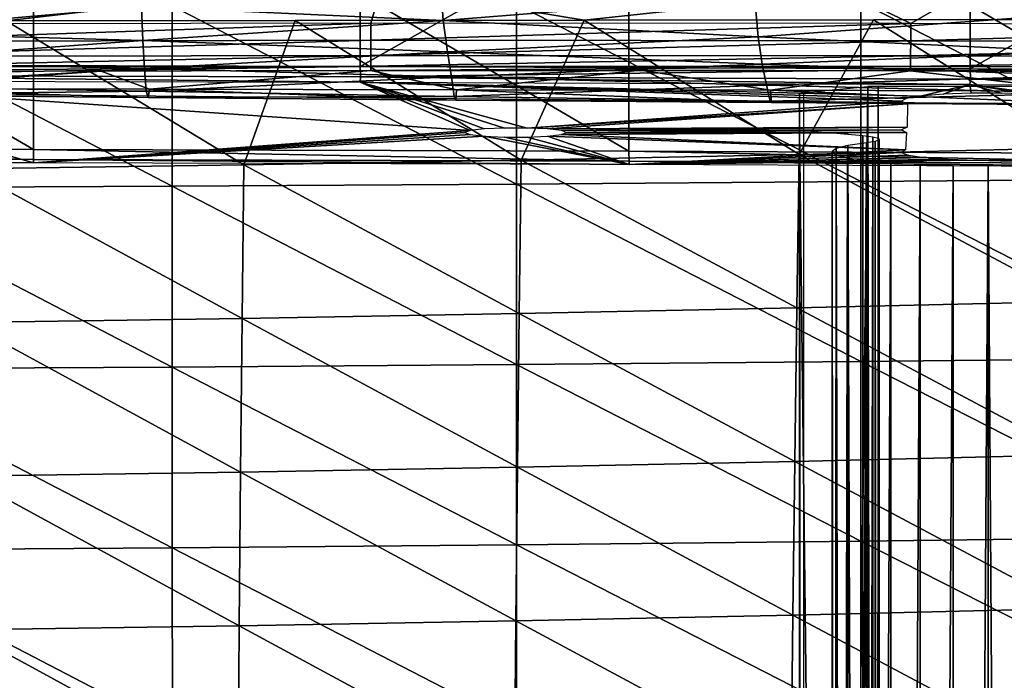
# Model space of a CAD drawing. Units: metres. Extents: x 141.125 to 141.688, y 13.26 to 13.892.
# Drawn here: x 141.468 to 141.536, y 13.681 to 13.726 of the extents above; entities that cross this region are included whole.
import ezdxf

# ---------------------------------------------------------------- set-up
doc = ezdxf.new("R2010")
doc.units = ezdxf.units.M
doc.header["$LTSCALE"] = 0.0125
for name, color, linetype in [('72_KUX_INSERT', 7, 'Continuous'), ('72_KUX_S3700_D2_ANY', 2, 'Continuous'), ('72_KUX_STUHL_D3_CH_BACK_PAD', 7, 'Continuous'), ('72_KUX_STUHL_D3_CH_FRAME', 7, 'Continuous'), ('72_KUX_STUHL_D3_CH_SEAT_PAD', 7, 'Continuous')]:
    doc.layers.add(name, color=color, linetype=linetype)

# ---------------------------------------------------------------- blocks, each defined once
blk = doc.blocks.new('72_KUX_S3700_D2_37054')
at = {"layer": '72_KUX_S3700_D2_ANY'}
for p, q in [((0.072334, 0.170482), (0.056872, 0.170617)), ((0.072334, 0.170482), (0.056872, 0.170617)), ((0.087661, 0.170348), (0.072334, 0.170482)), ((0.087661, 0.170348), (0.072334, 0.170482)), ((0.103123, 0.170213), (0.087661, 0.170348)), ((0.103123, 0.170213), (0.087661, 0.170348)), ((0.118585, 0.170079), (0.103123, 0.170213)), ((0.118585, 0.170079), (0.103123, 0.170213)), ((0.134046, 0.169945), (0.118585, 0.170079)), ((0.134046, 0.169945), (0.118585, 0.170079))]:
    blk.add_line(p, q, dxfattribs=at)
blk = doc.blocks.new('72kux_stuhl23CF0962A186B42839EEB530CC06D1A7A')
blk.add_blockref('72_KUX_S3700_D2_37054', (0, 0))
blk = doc.blocks.new('72KUX_S3700_D3_HINTERZARGE_37154')
for points in [[(0.252307, 0.00077, -0.008465), (0.252307, -0.023131, -0.01064), (0.294386, 0.000674, -0.007406)], [(0.252307, -0.023131, -0.01064), (0.294386, -0.023227, -0.009581), (0.294386, 0.000674, -0.007406)], [(0.294386, 0.000674, -0.007406), (0.294386, -0.023227, -0.009581), (0.336441, 0.000513, -0.005642)], [(0.294386, -0.023227, -0.009581), (0.336441, -0.023388, -0.007817), (0.336441, 0.000513, -0.005642)], [(0.336441, 0.000513, -0.005642), (0.336441, -0.023388, -0.007817), (0.378461, 0.000289, -0.003173)], [(0.336441, -0.023388, -0.007817), (0.378461, -0.023613, -0.005349), (0.378461, 0.000289, -0.003173)], [(0.230762, -0.028907, 0.052828), (0.230762, -0.005006, 0.055003), (0.271848, -0.028968, 0.0535)], [(0.230762, -0.005006, 0.055003), (0.271848, -0.005067, 0.055676), (0.271848, -0.028968, 0.0535)], [(0.271848, -0.028968, 0.0535), (0.271848, -0.005067, 0.055676), (0.312918, -0.029091, 0.054845)], [(0.271848, -0.005067, 0.055676), (0.312918, -0.005189, 0.057021), (0.312918, -0.029091, 0.054845)], [(0.312918, -0.029091, 0.054845), (0.312918, -0.005189, 0.057021), (0.35396, -0.029274, 0.056863)], [(0.312918, -0.005189, 0.057021), (0.35396, -0.005373, 0.059038), (0.35396, -0.029274, 0.056863)], [(0.252318, -0.023862, -0.010412), (0.294386, -0.023227, -0.009581), (0.252307, -0.023131, -0.01064)], [(0.294386, -0.023227, -0.009581), (0.252318, -0.023862, -0.010412), (0.294409, -0.023958, -0.009353)], [(0.294409, -0.023958, -0.009353), (0.336441, -0.023388, -0.007817), (0.294386, -0.023227, -0.009581)], [(0.336441, -0.023388, -0.007817), (0.294409, -0.023958, -0.009353), (0.336475, -0.024119, -0.007588)], [(0.336475, -0.024119, -0.007588), (0.378461, -0.023613, -0.005349), (0.336441, -0.023388, -0.007817)], [(0.378461, -0.023613, -0.005349), (0.336475, -0.024119, -0.007588), (0.378505, -0.024344, -0.005117)], [(0.230766, -0.029812, 0.051741), (0.252306, -0.024218, -0.009735), (0.271861, -0.029874, 0.052414)], [(0.252318, -0.023862, -0.010412), (0.252306, -0.024218, -0.009735), (0.294385, -0.024314, -0.008676)], [(0.301959, -0.027658, 0.028072), (0.271861, -0.029874, 0.052414), (0.252306, -0.024218, -0.009735)], [(0.294385, -0.024314, -0.008676), (0.301959, -0.027658, 0.028072), (0.252306, -0.024218, -0.009735)], [(0.252318, -0.023862, -0.010412), (0.294385, -0.024314, -0.008676), (0.294409, -0.023958, -0.009353)], [(0.294409, -0.023958, -0.009353), (0.294385, -0.024314, -0.008676), (0.336439, -0.024475, -0.006911)], [(0.305891, -0.027487, 0.026186), (0.304333, -0.027487, 0.026186), (0.294385, -0.024314, -0.008676)], [(0.304333, -0.027487, 0.026186), (0.30293, -0.027548, 0.026859), (0.294385, -0.024314, -0.008676)], [(0.33203, -0.025447, 0.003776), (0.294385, -0.024314, -0.008676), (0.333028, -0.025281, 0.001954)], [(0.331718, -0.025634, 0.005828), (0.305891, -0.027487, 0.026186), (0.294385, -0.024314, -0.008676)], [(0.331718, -0.025634, 0.005828), (0.294385, -0.024314, -0.008676), (0.33203, -0.025447, 0.003776)], [(0.301959, -0.027658, 0.028072), (0.294385, -0.024314, -0.008676), (0.30293, -0.027548, 0.026859)], [(0.336439, -0.024475, -0.006911), (0.333028, -0.025281, 0.001954), (0.294385, -0.024314, -0.008676)], [(0.294409, -0.023958, -0.009353), (0.336439, -0.024475, -0.006911), (0.336475, -0.024119, -0.007588)], [(0.336475, -0.024119, -0.007588), (0.336439, -0.024475, -0.006911), (0.378458, -0.024699, -0.004441)], [(0.336475, -0.024119, -0.007588), (0.378458, -0.024699, -0.004441), (0.378505, -0.024344, -0.005117)], [(0.336439, -0.024475, -0.006911), (0.334591, -0.025156, 0.000582), (0.333028, -0.025281, 0.001954)], [(0.336439, -0.024475, -0.006911), (0.336531, -0.025088, -0.000175), (0.334591, -0.025156, 0.000582)], [(0.336531, -0.025088, -0.000175), (0.336439, -0.024475, -0.006911), (0.338614, -0.025083, -0.000225)], [(0.336439, -0.024475, -0.006911), (0.378458, -0.024699, -0.004441), (0.342217, -0.025261, 0.001732)], [(0.340589, -0.025143, 0.000437), (0.336439, -0.024475, -0.006911), (0.342217, -0.025261, 0.001732)], [(0.338614, -0.025083, -0.000225), (0.336439, -0.024475, -0.006911), (0.340589, -0.025143, 0.000437)], [(0.305891, -0.027487, 0.026186), (0.331718, -0.025634, 0.005828), (0.332129, -0.025819, 0.007862)], [(0.307294, -0.027548, 0.026859), (0.305891, -0.027487, 0.026186), (0.332129, -0.025819, 0.007862)], [(0.332129, -0.025819, 0.007862), (0.332102, -0.027423, 0.025483), (0.307294, -0.027548, 0.026859)], [(0.301612, -0.027796, 0.029584), (0.271861, -0.029874, 0.052414), (0.301959, -0.027658, 0.028072)], [(0.301959, -0.027934, 0.031096), (0.271861, -0.029874, 0.052414), (0.301612, -0.027796, 0.029584)], [(0.307294, -0.027548, 0.026859), (0.332102, -0.027423, 0.025483), (0.308265, -0.027658, 0.028072)], [(0.331716, -0.027608, 0.027522), (0.308265, -0.027658, 0.028072), (0.332102, -0.027423, 0.025483)], [(0.308612, -0.027796, 0.029584), (0.308265, -0.027658, 0.028072), (0.331716, -0.027608, 0.027522)], [(0.332, -0.02899, 0.042707), (0.308265, -0.027934, 0.031096), (0.332054, -0.027795, 0.02957)], [(0.308265, -0.027934, 0.031096), (0.308612, -0.027796, 0.029584), (0.332054, -0.027795, 0.02957)], [(0.332054, -0.027795, 0.02957), (0.308612, -0.027796, 0.029584), (0.331716, -0.027608, 0.027522)], [(0.30293, -0.028044, 0.032309), (0.271861, -0.029874, 0.052414), (0.301959, -0.027934, 0.031096)], [(0.30293, -0.028044, 0.032309), (0.312938, -0.029996, 0.053759), (0.271861, -0.029874, 0.052414)], [(0.304333, -0.028105, 0.032982), (0.312938, -0.029996, 0.053759), (0.30293, -0.028044, 0.032309)], [(0.312938, -0.029996, 0.053759), (0.304333, -0.028105, 0.032982), (0.305891, -0.028105, 0.032982)], [(0.312938, -0.029996, 0.053759), (0.305891, -0.028105, 0.032982), (0.307294, -0.028044, 0.032309)], [(0.307294, -0.028044, 0.032309), (0.308265, -0.027934, 0.031096), (0.332, -0.02899, 0.042707)], [(0.312938, -0.029996, 0.053759), (0.307294, -0.028044, 0.032309), (0.332, -0.02899, 0.042707)], [(0.271848, -0.028968, 0.0535), (0.271855, -0.029646, 0.053145), (0.230762, -0.028907, 0.052828)], [(0.230762, -0.028907, 0.052828), (0.271855, -0.029646, 0.053145), (0.230764, -0.029585, 0.052472)], [(0.312918, -0.029091, 0.054845), (0.31293, -0.029768, 0.05449), (0.271848, -0.028968, 0.0535)], [(0.271848, -0.028968, 0.0535), (0.31293, -0.029768, 0.05449), (0.271855, -0.029646, 0.053145)], [(0.35396, -0.029274, 0.056863), (0.353976, -0.029952, 0.056507), (0.312918, -0.029091, 0.054845)], [(0.312918, -0.029091, 0.054845), (0.353976, -0.029952, 0.056507), (0.31293, -0.029768, 0.05449)], [(0.312938, -0.029996, 0.053759), (0.332, -0.02899, 0.042707), (0.331721, -0.029177, 0.044763)], [(0.332165, -0.029362, 0.046791), (0.312938, -0.029996, 0.053759), (0.331721, -0.029177, 0.044763)], [(0.271861, -0.029874, 0.052414), (0.230766, -0.029812, 0.051741), (0.230764, -0.029585, 0.052472)], [(0.271861, -0.029874, 0.052414), (0.230764, -0.029585, 0.052472), (0.271855, -0.029646, 0.053145)], [(0.312938, -0.029996, 0.053759), (0.271855, -0.029646, 0.053145), (0.31293, -0.029768, 0.05449)], [(0.271855, -0.029646, 0.053145), (0.312938, -0.029996, 0.053759), (0.271861, -0.029874, 0.052414)], [(0.353988, -0.03018, 0.055776), (0.31293, -0.029768, 0.05449), (0.353976, -0.029952, 0.056507)], [(0.31293, -0.029768, 0.05449), (0.353988, -0.03018, 0.055776), (0.312938, -0.029996, 0.053759)], [(0.333279, -0.029521, 0.048545), (0.312938, -0.029996, 0.053759), (0.332165, -0.029362, 0.046791)], [(0.312938, -0.029996, 0.053759), (0.333279, -0.029521, 0.048545), (0.334928, -0.029637, 0.049813)], [(0.312938, -0.029996, 0.053759), (0.334928, -0.029637, 0.049813), (0.336913, -0.029694, 0.050444)], [(0.353988, -0.03018, 0.055776), (0.312938, -0.029996, 0.053759), (0.336913, -0.029694, 0.050444)], [(0.353988, -0.03018, 0.055776), (0.336913, -0.029694, 0.050444), (0.338996, -0.029687, 0.05036)]]:
    blk.add_3dface(points)
blk = doc.blocks.new('72KUX_S3700_D3_RUECKEN_37054')
for points in [[(0.272344, -0.093973, -0.454802), (0.230491, -0.109827, -0.456289), (0.212799, -0.093762, -0.454759)], [(0.230491, -0.109827, -0.456289), (0.272344, -0.093973, -0.454802), (0.267726, -0.109748, -0.456255)], [(0.267726, -0.109748, -0.456255), (0.272344, -0.093973, -0.454802), (0.304961, -0.109778, -0.455997)], [(0.272344, -0.093973, -0.454802), (0.331886, -0.094237, -0.454252), (0.304961, -0.109778, -0.455997)], [(0.342193, -0.109899, -0.455514), (0.304961, -0.109778, -0.455997), (0.331886, -0.094237, -0.454252)], [(0.251895, -0.108623, -0.340148), (0.272504, -0.106501, -0.324996), (0.272709, -0.10957, -0.34052)], [(0.272504, -0.106501, -0.324996), (0.294177, -0.107833, -0.325337), (0.272709, -0.10957, -0.34052)], [(0.272709, -0.10957, -0.34052), (0.294177, -0.107833, -0.325337), (0.294432, -0.110684, -0.34104)], [(0.294177, -0.107833, -0.325337), (0.315991, -0.109127, -0.325832), (0.294432, -0.110684, -0.34104)], [(0.23167, -0.107974, -0.339942), (0.251895, -0.108623, -0.340148), (0.231694, -0.110372, -0.353383)], [(0.231694, -0.110372, -0.353383), (0.251895, -0.108623, -0.340148), (0.251994, -0.110943, -0.35364)], [(0.251895, -0.108623, -0.340148), (0.272709, -0.10957, -0.34052), (0.251994, -0.110943, -0.35364)], [(0.294432, -0.110684, -0.34104), (0.315991, -0.109127, -0.325832), (0.316295, -0.111699, -0.341507)], [(0.230491, -0.109827, -0.456289), (0.230493, -0.111014, -0.456158), (0.267726, -0.109748, -0.456255)], [(0.230493, -0.111014, -0.456158), (0.267728, -0.110931, -0.456125), (0.267726, -0.109748, -0.456255)], [(0.251994, -0.110943, -0.35364), (0.272709, -0.10957, -0.34052), (0.273012, -0.111716, -0.354164)], [(0.267726, -0.109748, -0.456255), (0.267728, -0.110931, -0.456125), (0.304961, -0.109778, -0.455997)], [(0.267728, -0.110931, -0.456125), (0.304954, -0.110959, -0.455868), (0.304961, -0.109778, -0.455997)], [(0.272709, -0.10957, -0.34052), (0.294432, -0.110684, -0.34104), (0.273012, -0.111716, -0.354164)], [(0.304961, -0.109778, -0.455997), (0.304954, -0.110959, -0.455868), (0.342193, -0.109899, -0.455514)], [(0.304954, -0.110959, -0.455868), (0.34219, -0.111083, -0.455384), (0.342193, -0.109899, -0.455514)], [(0.231694, -0.110372, -0.353383), (0.251994, -0.110943, -0.35364), (0.231726, -0.112407, -0.366711)], [(0.230493, -0.111014, -0.456158), (0.230495, -0.112056, -0.455575), (0.267728, -0.110931, -0.456125)], [(0.230495, -0.112056, -0.455575), (0.267728, -0.111971, -0.455546), (0.267728, -0.110931, -0.456125)], [(0.231726, -0.112407, -0.366711), (0.251994, -0.110943, -0.35364), (0.252116, -0.112884, -0.367037)], [(0.251994, -0.110943, -0.35364), (0.273012, -0.111716, -0.354164), (0.252116, -0.112884, -0.367037)], [(0.267728, -0.110931, -0.456125), (0.267728, -0.111971, -0.455546), (0.304954, -0.110959, -0.455868)], [(0.267728, -0.111971, -0.455546), (0.304944, -0.111998, -0.455291), (0.304954, -0.110959, -0.455868)], [(0.273012, -0.111716, -0.354164), (0.294432, -0.110684, -0.34104), (0.294698, -0.112571, -0.35485)], [(0.294432, -0.110684, -0.34104), (0.316295, -0.111699, -0.341507), (0.294698, -0.112571, -0.35485)], [(0.304954, -0.110959, -0.455868), (0.304944, -0.111998, -0.455291), (0.34219, -0.111083, -0.455384)], [(0.304944, -0.111998, -0.455291), (0.34218, -0.112123, -0.454803), (0.34219, -0.111083, -0.455384)], [(0.230495, -0.112056, -0.455575), (0.230498, -0.112788, -0.454632), (0.267728, -0.111971, -0.455546)], [(0.230498, -0.112788, -0.454632), (0.267726, -0.112704, -0.454608), (0.267728, -0.111971, -0.455546)], [(0.252116, -0.112884, -0.367037), (0.273012, -0.111716, -0.354164), (0.273286, -0.113454, -0.367506)], [(0.267728, -0.111971, -0.455546), (0.267726, -0.112704, -0.454608), (0.304944, -0.111998, -0.455291)], [(0.267726, -0.112704, -0.454608), (0.304932, -0.112731, -0.454355), (0.304944, -0.111998, -0.455291)], [(0.273012, -0.111716, -0.354164), (0.294698, -0.112571, -0.35485), (0.273286, -0.113454, -0.367506)], [(0.294698, -0.112571, -0.35485), (0.316295, -0.111699, -0.341507), (0.316519, -0.113367, -0.355423)], [(0.304944, -0.111998, -0.455291), (0.304932, -0.112731, -0.454355), (0.34218, -0.112123, -0.454803)], [(0.230498, -0.112788, -0.454632), (0.230501, -0.113094, -0.453478), (0.267726, -0.112704, -0.454608)], [(0.230501, -0.113094, -0.453478), (0.267722, -0.113014, -0.453459), (0.267726, -0.112704, -0.454608)], [(0.231726, -0.112407, -0.366711), (0.252116, -0.112884, -0.367037), (0.231776, -0.11409, -0.383581)], [(0.267726, -0.112704, -0.454608), (0.267722, -0.113014, -0.453459), (0.304932, -0.112731, -0.454355)], [(0.273286, -0.113454, -0.367506), (0.294698, -0.112571, -0.35485), (0.294999, -0.114035, -0.36814)], [(0.294698, -0.112571, -0.35485), (0.316519, -0.113367, -0.355423), (0.294999, -0.114035, -0.36814)], [(0.304932, -0.112731, -0.454355), (0.342164, -0.112855, -0.453864), (0.34218, -0.112123, -0.454803)], [(0.230501, -0.113094, -0.453478), (0.231822, -0.114263, -0.428556), (0.249114, -0.113059, -0.453497)], [(0.231776, -0.11409, -0.383581), (0.252116, -0.112884, -0.367037), (0.252237, -0.114429, -0.383926)], [(0.231822, -0.114263, -0.428556), (0.252447, -0.114303, -0.428869), (0.249114, -0.113059, -0.453497)], [(0.249114, -0.113059, -0.453497), (0.252447, -0.114303, -0.428869), (0.267722, -0.113014, -0.453459)], [(0.252116, -0.112884, -0.367037), (0.273286, -0.113454, -0.367506), (0.252237, -0.114429, -0.383926)], [(0.252447, -0.114303, -0.428869), (0.273624, -0.114337, -0.429203), (0.267722, -0.113014, -0.453459)], [(0.267722, -0.113014, -0.453459), (0.304919, -0.113043, -0.453209), (0.304932, -0.112731, -0.454355)], [(0.267722, -0.113014, -0.453459), (0.273624, -0.114337, -0.429203), (0.286322, -0.112994, -0.453362)], [(0.273624, -0.114337, -0.429203), (0.295286, -0.114382, -0.429467), (0.286322, -0.112994, -0.453362)], [(0.286322, -0.112994, -0.453362), (0.295286, -0.114382, -0.429467), (0.304919, -0.113043, -0.453209)], [(0.294999, -0.114035, -0.36814), (0.316519, -0.113367, -0.355423), (0.316829, -0.114579, -0.36889)], [(0.295286, -0.114382, -0.429467), (0.317016, -0.114442, -0.429612), (0.304919, -0.113043, -0.453209)], [(0.304932, -0.112731, -0.454355), (0.304919, -0.113043, -0.453209), (0.342164, -0.112855, -0.453864)], [(0.304919, -0.113043, -0.453209), (0.342145, -0.113164, -0.452713), (0.342164, -0.112855, -0.453864)], [(0.304919, -0.113043, -0.453209), (0.317016, -0.114442, -0.429612), (0.323529, -0.113126, -0.452995)], [(0.252237, -0.114429, -0.383926), (0.273286, -0.113454, -0.367506), (0.273466, -0.114803, -0.384326)], [(0.273286, -0.113454, -0.367506), (0.294999, -0.114035, -0.36814), (0.273466, -0.114803, -0.384326)], [(0.273466, -0.114803, -0.384326), (0.294999, -0.114035, -0.36814), (0.295255, -0.11513, -0.384787)], [(0.294999, -0.114035, -0.36814), (0.316829, -0.114579, -0.36889), (0.295255, -0.11513, -0.384787)], [(0.231776, -0.11409, -0.383581), (0.252237, -0.114429, -0.383926), (0.231816, -0.114687, -0.404658)], [(0.231816, -0.114687, -0.404658), (0.252359, -0.114869, -0.404996), (0.231822, -0.114263, -0.428556)], [(0.231816, -0.114687, -0.404658), (0.252237, -0.114429, -0.383926), (0.252359, -0.114869, -0.404996)], [(0.231822, -0.114263, -0.428556), (0.252359, -0.114869, -0.404996), (0.252447, -0.114303, -0.428869)], [(0.252237, -0.114429, -0.383926), (0.273466, -0.114803, -0.384326), (0.252359, -0.114869, -0.404996)], [(0.252359, -0.114869, -0.404996), (0.273578, -0.11506, -0.405362), (0.252447, -0.114303, -0.428869)], [(0.252447, -0.114303, -0.428869), (0.273578, -0.11506, -0.405362), (0.273624, -0.114337, -0.429203)], [(0.273578, -0.11506, -0.405362), (0.295343, -0.115213, -0.405688), (0.273624, -0.114337, -0.429203)], [(0.273624, -0.114337, -0.429203), (0.295343, -0.115213, -0.405688), (0.295286, -0.114382, -0.429467)], [(0.295255, -0.11513, -0.384787), (0.316829, -0.114579, -0.36889), (0.317138, -0.115374, -0.385321)], [(0.295343, -0.115213, -0.405688), (0.317188, -0.115303, -0.405941), (0.295286, -0.114382, -0.429467)], [(0.295286, -0.114382, -0.429467), (0.317188, -0.115303, -0.405941), (0.317016, -0.114442, -0.429612)], [(0.252359, -0.114869, -0.404996), (0.273466, -0.114803, -0.384326), (0.273578, -0.11506, -0.405362)], [(0.273466, -0.114803, -0.384326), (0.295255, -0.11513, -0.384787), (0.273578, -0.11506, -0.405362)], [(0.273578, -0.11506, -0.405362), (0.295255, -0.11513, -0.384787), (0.295343, -0.115213, -0.405688)], [(0.295255, -0.11513, -0.384787), (0.317138, -0.115374, -0.385321), (0.295343, -0.115213, -0.405688)], [(0.295343, -0.115213, -0.405688), (0.317138, -0.115374, -0.385321), (0.317188, -0.115303, -0.405941)]]:
    blk.add_3dface(points)
blk = doc.blocks.new('72KUX_S3700_D3_SEITENZARGE_37154')
for points in [[(-0.015586, -0.374954, 0.020306), (0, -0.374954, 0.020306), (-0.015586, 0)], [(-0.015586, 0), (0, -0.374954, 0.020306), (0, 0)], [(0.000454, -0.00001, 0.000109), (0.000707, -0.000027, 0.000294), (0, 0)], [(0, -0.374954, 0.020306), (0.000707, -0.000027, 0.000294), (0, 0)], [(0.000454, -0.00001, 0.000109), (0, 0), (0.000707, -0.000027, 0.000294)], [(0, -0.374954, 0.020306), (0.000454, -0.374954, 0.020415), (0.000707, -0.000027, 0.000294)], [(0.000707, -0.374954, 0.0206), (0.000707, -0.000027, 0.000294), (0.000454, -0.374954, 0.020415)], [(0.005121, -0.000431, 0.004737), (0.000707, -0.000027, 0.000294), (0.005121, -0.374954, 0.02502)], [(0.005121, -0.374954, 0.02502), (0.000707, -0.000027, 0.000294), (0.000707, -0.374954, 0.0206)], [(0.005365, -0.000468, 0.005138), (0.005414, -0.000496, 0.005449), (0.005121, -0.000431, 0.004737)], [(0.005121, -0.374954, 0.02502), (0.005121, -0.000431, 0.004737), (0.005414, -0.000496, 0.005449)], [(0.005365, -0.000468, 0.005138), (0.005414, -0.000496, 0.005449), (0.005121, -0.000431, 0.004737)], [(0.005121, -0.374954, 0.02502), (0.005414, -0.000496, 0.005449), (0.005365, -0.374954, 0.025419)], [(0.005414, -0.374954, 0.025729), (0.005365, -0.374954, 0.025419), (0.005414, -0.000496, 0.005449)], [(0.005414, -0.374954, 0.025729), (0.005414, -0.000496, 0.005449), (0.005414, -0.374954, 0.053108)], [(0.005414, -0.374954, 0.053108), (0.005414, -0.000496, 0.005449), (0.005414, -0.003, 0.032964)], [(0.001049, -0.003407, 0.037436), (0.001049, -0.374954, 0.057558), (0.005414, -0.003, 0.032964)], [(0.005414, -0.003, 0.032964), (0.001049, -0.374954, 0.057558), (0.005414, -0.374954, 0.053108)], [(-0.000021, -0.003593, 0.039478), (-0.000078, -0.003699, 0.040643), (-0.000021, -0.374954, 0.05959)], [(-0.000078, -0.374954, 0.060749), (-0.000078, -0.003699, 0.040643), (0.000199, -0.003802, 0.041776)], [(-0.000078, -0.003699, 0.040643), (-0.000078, -0.374954, 0.060749), (-0.000021, -0.374954, 0.05959)], [(0.000199, -0.374954, 0.061877), (-0.000078, -0.374954, 0.060749), (0.000199, -0.003802, 0.041776)], [(0.000365, -0.374954, 0.058495), (0.000365, -0.003493, 0.038378), (-0.000021, -0.003593, 0.039478)], [(0.000365, -0.374954, 0.058495), (-0.000021, -0.003593, 0.039478), (-0.000021, -0.374954, 0.05959)], [(0.000787, -0.003894, 0.042781), (0.000199, -0.374954, 0.061877), (0.000199, -0.003802, 0.041776)], [(0.000199, -0.374954, 0.061877), (0.000787, -0.003894, 0.042781), (0.000787, -0.374954, 0.062877)], [(0.001049, -0.003407, 0.037436), (0.000365, -0.003493, 0.038378), (0.001049, -0.374954, 0.057558)], [(0.001049, -0.374954, 0.057558), (0.000365, -0.003493, 0.038378), (0.000365, -0.374954, 0.058495)], [(0.00208, -0.00408, 0.044831), (0.000787, -0.374954, 0.062877), (0.000787, -0.003894, 0.042781)], [(0.00208, -0.00408, 0.044831), (0.00208, -0.374954, 0.064917), (0.000787, -0.374954, 0.062877)], [(0.002885, -0.004288, 0.047119), (0.00208, -0.374954, 0.064917), (0.00208, -0.00408, 0.044831)], [(0.002885, -0.004288, 0.047119), (0.002885, -0.374954, 0.067194), (0.00208, -0.374954, 0.064917)], [(0.00211, -0.004936, 0.054238), (0.002901, -0.374954, 0.071995), (0.002901, -0.004728, 0.051944)], [(0.003164, -0.004508, 0.049531), (0.002885, -0.374954, 0.067194), (0.002885, -0.004288, 0.047119)], [(0.003164, -0.004508, 0.049531), (0.003164, -0.374954, 0.069593), (0.002885, -0.374954, 0.067194)], [(0.002901, -0.004728, 0.051944), (0.003164, -0.374954, 0.069593), (0.003164, -0.004508, 0.049531)], [(0.002901, -0.004728, 0.051944), (0.002901, -0.374954, 0.071995), (0.003164, -0.374954, 0.069593)], [(-0.005189, -0.005471, 0.060113), (-0.002913, -0.374954, 0.079324), (-0.002913, -0.005398, 0.059309)], [(-0.002913, -0.005398, 0.059309), (-0.000872, -0.374954, 0.078036), (-0.000872, -0.00528, 0.058015)], [(-0.002913, -0.005398, 0.059309), (-0.002913, -0.374954, 0.079324), (-0.000872, -0.374954, 0.078036)], [(-0.000872, -0.00528, 0.058015), (0.000831, -0.374954, 0.076325), (0.000831, -0.005124, 0.056296)], [(-0.000872, -0.00528, 0.058015), (-0.000872, -0.374954, 0.078036), (0.000831, -0.374954, 0.076325)], [(0.000831, -0.005124, 0.056296), (0.00211, -0.374954, 0.074277), (0.00211, -0.004936, 0.054238)], [(0.000831, -0.005124, 0.056296), (0.000831, -0.374954, 0.076325), (0.00211, -0.374954, 0.074277)], [(0.00211, -0.004936, 0.054238), (0.00211, -0.374954, 0.074277), (0.002901, -0.374954, 0.071995)], [(-0.009983, -0.374954, 0.080123), (-0.007586, -0.005496, 0.060385), (-0.009983, -0.005471, 0.060113)], [(-0.007586, -0.374954, 0.080394), (-0.007586, -0.005496, 0.060385), (-0.009983, -0.374954, 0.080123)], [(-0.007586, -0.005496, 0.060385), (-0.005189, -0.374954, 0.080123), (-0.005189, -0.005471, 0.060113)], [(-0.005189, -0.374954, 0.080123), (-0.007586, -0.005496, 0.060385), (-0.007586, -0.374954, 0.080394)], [(-0.005189, -0.005471, 0.060113), (-0.005189, -0.374954, 0.080123), (-0.002913, -0.374954, 0.079324)]]:
    blk.add_3dface(points)
blk = doc.blocks.new('72KUX_S3700_D3_SITZ_37154')
for points in [[(-0.099632, 0.000058, 0.00184), (-0.124962, 0.002785, 0.002702), (-0.13952, 0.000105, 0.003383)], [(-0.099632, 0.000058, 0.00184), (-0.083286, 0.002764, 0.001274), (-0.124962, 0.002785, 0.002702)], [(-0.059763, 0.000023, 0.000704), (-0.083286, 0.002764, 0.001274), (-0.099632, 0.000058, 0.00184)], [(-0.059763, 0.000023, 0.000704), (-0.04163, 0.002748, 0.000328), (-0.083286, 0.002764, 0.001274)], [(-0.142444, 0.001463, -0.047585), (-0.142448, -0.010882, -0.048442), (-0.118705, 0.001305, -0.048585)], [(-0.118705, 0.001305, -0.048585), (-0.142448, -0.010882, -0.048442), (-0.118709, -0.011083, -0.049536)], [(-0.118705, 0.001305, -0.048585), (-0.118709, -0.011083, -0.049536), (-0.094965, 0.001167, -0.049458)], [(-0.094965, 0.001167, -0.049458), (-0.118709, -0.011083, -0.049536), (-0.094968, -0.011258, -0.050491)], [(-0.094965, 0.001167, -0.049458), (-0.094968, -0.011258, -0.050491), (-0.071224, 0.001054, -0.05018)], [(-0.071224, 0.001054, -0.05018), (-0.094968, -0.011258, -0.050491), (-0.071227, -0.011403, -0.051281)], [(-0.071224, 0.001054, -0.05018), (-0.071227, -0.011403, -0.051281), (-0.047482, 0.000967, -0.050726)], [(-0.047482, 0.000967, -0.050726), (-0.071227, -0.011403, -0.051281), (-0.047484, -0.011513, -0.051879)], [(-0.133655, -0.008761, 0.002461), (-0.119574, 0.00008, 0.002567), (-0.13952, 0.000105, 0.003383)], [(-0.119574, 0.00008, 0.002567), (-0.133655, -0.008761, 0.002461), (-0.114456, -0.009202, 0.001606)], [(-0.114456, -0.009202, 0.001606), (-0.099632, 0.000058, 0.00184), (-0.119574, 0.00008, 0.002567)], [(-0.099632, 0.000058, 0.00184), (-0.114456, -0.009202, 0.001606), (-0.095291, -0.009594, 0.000844)], [(-0.095291, -0.009594, 0.000844), (-0.079695, 0.000039, 0.001214), (-0.099632, 0.000058, 0.00184)], [(-0.079695, 0.000039, 0.001214), (-0.095291, -0.009594, 0.000844), (-0.076162, -0.009931, 0.000188)], [(-0.076162, -0.009931, 0.000188), (-0.059763, 0.000023, 0.000704), (-0.079695, 0.000039, 0.001214)], [(-0.059763, 0.000023, 0.000704), (-0.076162, -0.009931, 0.000188), (-0.057068, -0.010205, -0.000347)], [(-0.114456, -0.009202, 0.001606), (-0.133655, -0.008761, 0.002461), (-0.133481, -0.019346, 0.001762)], [(-0.114456, -0.009202, 0.001606), (-0.133481, -0.019346, 0.001762), (-0.114298, -0.019789, 0.000851)], [(-0.095291, -0.009594, 0.000844), (-0.114456, -0.009202, 0.001606), (-0.114298, -0.019789, 0.000851)], [(-0.095291, -0.009594, 0.000844), (-0.114298, -0.019789, 0.000851), (-0.095153, -0.020183, 0.000037)], [(-0.076162, -0.009931, 0.000188), (-0.095291, -0.009594, 0.000844), (-0.095153, -0.020183, 0.000037)], [(-0.076162, -0.009931, 0.000188), (-0.095153, -0.020183, 0.000037), (-0.076046, -0.020522, -0.000662)], [(-0.057068, -0.010205, -0.000347), (-0.076162, -0.009931, 0.000188), (-0.076046, -0.020522, -0.000662)], [(-0.057068, -0.010205, -0.000347), (-0.076046, -0.020522, -0.000662), (-0.056976, -0.020797, -0.001232)], [(-0.142448, -0.010882, -0.048442), (-0.142452, -0.023238, -0.049141), (-0.118709, -0.011083, -0.049536)], [(-0.118709, -0.011083, -0.049536), (-0.142452, -0.023238, -0.049141), (-0.118712, -0.023484, -0.050318)], [(-0.118709, -0.011083, -0.049536), (-0.118712, -0.023484, -0.050318), (-0.094968, -0.011258, -0.050491)], [(-0.094968, -0.011258, -0.050491), (-0.118712, -0.023484, -0.050318), (-0.094971, -0.023698, -0.051347)], [(-0.094968, -0.011258, -0.050491), (-0.094971, -0.023698, -0.051347), (-0.071227, -0.011403, -0.051281)], [(-0.071227, -0.011403, -0.051281), (-0.094971, -0.023698, -0.051347), (-0.071229, -0.023876, -0.052197)], [(-0.071227, -0.011403, -0.051281), (-0.071229, -0.023876, -0.052197), (-0.047484, -0.011513, -0.051879)], [(-0.047484, -0.011513, -0.051879), (-0.071229, -0.023876, -0.052197), (-0.047486, -0.02401, -0.052841)], [(-0.114298, -0.019789, 0.000851), (-0.133481, -0.019346, 0.001762), (-0.133324, -0.02994, 0.001188)], [(-0.114298, -0.019789, 0.000851), (-0.133324, -0.02994, 0.001188), (-0.114156, -0.030386, 0.000226)], [(-0.095153, -0.020183, 0.000037), (-0.114298, -0.019789, 0.000851), (-0.114156, -0.030386, 0.000226)], [(-0.095153, -0.020183, 0.000037), (-0.114156, -0.030386, 0.000226), (-0.095028, -0.030783, -0.000633)], [(-0.076046, -0.020522, -0.000662), (-0.095153, -0.020183, 0.000037), (-0.095028, -0.030783, -0.000633)], [(-0.076046, -0.020522, -0.000662), (-0.095028, -0.030783, -0.000633), (-0.07594, -0.031124, -0.001371)], [(-0.056976, -0.020797, -0.001232), (-0.076046, -0.020522, -0.000662), (-0.07594, -0.031124, -0.001371)], [(-0.056976, -0.020797, -0.001232), (-0.07594, -0.031124, -0.001371), (-0.056893, -0.031401, -0.001972)], [(-0.142452, -0.023238, -0.049141), (-0.142455, -0.035604, -0.049683), (-0.118712, -0.023484, -0.050318)], [(-0.118712, -0.023484, -0.050318), (-0.142455, -0.035604, -0.049683), (-0.118715, -0.035895, -0.050933)], [(-0.118712, -0.023484, -0.050318), (-0.118715, -0.035895, -0.050933), (-0.094971, -0.023698, -0.051347)], [(-0.094971, -0.023698, -0.051347), (-0.118715, -0.035895, -0.050933), (-0.094974, -0.03615, -0.052025)], [(-0.094971, -0.023698, -0.051347), (-0.094974, -0.03615, -0.052025), (-0.071229, -0.023876, -0.052197)], [(-0.071229, -0.023876, -0.052197), (-0.094974, -0.03615, -0.052025), (-0.071231, -0.036361, -0.052928)], [(-0.071229, -0.023876, -0.052197), (-0.071231, -0.036361, -0.052928), (-0.047486, -0.02401, -0.052841)], [(-0.047486, -0.02401, -0.052841), (-0.071231, -0.036361, -0.052928), (-0.047487, -0.03652, -0.053611)], [(-0.114156, -0.030386, 0.000226), (-0.133324, -0.02994, 0.001188), (-0.133184, -0.04054, 0.00074)], [(-0.114156, -0.030386, 0.000226), (-0.133184, -0.04054, 0.00074), (-0.114029, -0.04099, -0.000268)], [(-0.095028, -0.030783, -0.000633), (-0.114156, -0.030386, 0.000226), (-0.114029, -0.04099, -0.000268)], [(-0.095028, -0.030783, -0.000633), (-0.114029, -0.04099, -0.000268), (-0.094916, -0.04139, -0.001167)], [(-0.07594, -0.031124, -0.001371), (-0.095028, -0.030783, -0.000633), (-0.094916, -0.04139, -0.001167)], [(-0.07594, -0.031124, -0.001371), (-0.094916, -0.04139, -0.001167), (-0.075846, -0.041734, -0.001939)], [(-0.056893, -0.031401, -0.001972), (-0.07594, -0.031124, -0.001371), (-0.075846, -0.041734, -0.001939)], [(-0.056893, -0.031401, -0.001972), (-0.075846, -0.041734, -0.001939), (-0.056819, -0.042015, -0.002567)], [(-0.142455, -0.035604, -0.049683), (-0.142458, -0.047976, -0.050067), (-0.118715, -0.035895, -0.050933)], [(-0.118715, -0.035895, -0.050933), (-0.142458, -0.047976, -0.050067), (-0.118718, -0.048315, -0.051379)], [(-0.118715, -0.035895, -0.050933), (-0.118718, -0.048315, -0.051379), (-0.094974, -0.03615, -0.052025)], [(-0.094974, -0.03615, -0.052025), (-0.118718, -0.048315, -0.051379), (-0.094976, -0.048611, -0.052525)], [(-0.094974, -0.03615, -0.052025), (-0.094976, -0.048611, -0.052525), (-0.071231, -0.036361, -0.052928)], [(-0.071231, -0.036361, -0.052928), (-0.094976, -0.048611, -0.052525), (-0.071233, -0.048856, -0.053472)], [(-0.071231, -0.036361, -0.052928), (-0.071233, -0.048856, -0.053472), (-0.047487, -0.03652, -0.053611)], [(-0.047487, -0.03652, -0.053611), (-0.071233, -0.048856, -0.053472), (-0.047488, -0.049041, -0.05419)], [(-0.114029, -0.04099, -0.000268), (-0.133184, -0.04054, 0.00074), (-0.133061, -0.051146, 0.000416)], [(-0.114029, -0.04099, -0.000268), (-0.133061, -0.051146, 0.000416), (-0.113917, -0.0516, -0.000631)], [(-0.094916, -0.04139, -0.001167), (-0.114029, -0.04099, -0.000268), (-0.113917, -0.0516, -0.000631)], [(-0.094916, -0.04139, -0.001167), (-0.113917, -0.0516, -0.000631), (-0.094818, -0.052005, -0.001563)], [(-0.075846, -0.041734, -0.001939), (-0.094916, -0.04139, -0.001167), (-0.094818, -0.052005, -0.001563)], [(-0.075846, -0.041734, -0.001939), (-0.094818, -0.052005, -0.001563), (-0.075764, -0.052352, -0.002364)], [(-0.056819, -0.042015, -0.002567), (-0.075846, -0.041734, -0.001939), (-0.075764, -0.052352, -0.002364)], [(-0.056819, -0.042015, -0.002567), (-0.075764, -0.052352, -0.002364), (-0.056754, -0.052635, -0.003017)]]:
    blk.add_3dface(points)
blk = doc.blocks.new('XCAD03582A5A1DC3C822AD03991966B1D5E2BE')
at = {"color": 7}
blk.add_blockref('72kux_stuhl23CF0962A186B42839EEB530CC06D1A7A', (0, 0), dxfattribs=at)
at = {"layer": '72_KUX_STUHL_D3_CH_BACK_PAD', "color": 0}
blk.add_blockref('72KUX_S3700_D3_RUECKEN_37054', (-0.1833, 0.2853, 0.8491), dxfattribs=at)
at = {"layer": '72_KUX_STUHL_D3_CH_FRAME', "color": 0}
blk.add_blockref('72KUX_S3700_D3_HINTERZARGE_37154', (-0.2107, 0.1958, 0.336), dxfattribs=at)
at = {"layer": '72_KUX_STUHL_D3_CH_FRAME', "color": 0, "extrusion": (0, 0, -1), "zscale": -1}
blk.add_blockref('72KUX_S3700_D3_SEITENZARGE_37154', (-0.1194, 0.1712, -0.3301), dxfattribs=at)
at = {"layer": '72_KUX_STUHL_D3_CH_SEAT_PAD', "color": 0, "extrusion": (0, 0, -1), "zscale": -1}
blk.add_blockref('72KUX_S3700_D3_SITZ_37154', (0.0005, 0.1757, -0.4457), dxfattribs=at)

msp = doc.modelspace()

# ---------------------------------------------------------------- block references
at = {"layer": '72_KUX_INSERT'}
msp.add_blockref('XCAD03582A5A1DC3C822AD03991966B1D5E2BE', (141.407437, 13.550484), dxfattribs=at)

doc.saveas('drawing.dxf')
